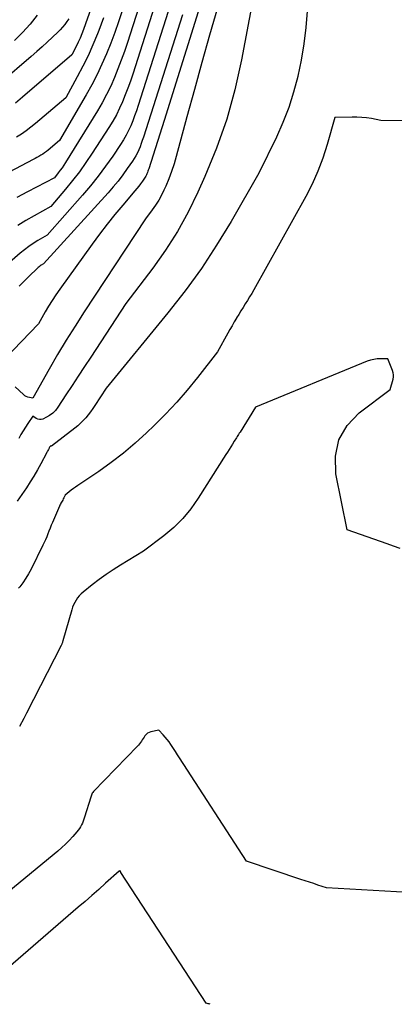
# Model space of a CAD drawing. Units: inches. Extents: x 2628089 to 2631216, y 1501508 to 1503695.
# Drawn here: x 2629250 to 2629283, y 1501877 to 1501964 of the extents above; entities that cross this region are included whole.
import ezdxf

# ---------------------------------------------------------------- set-up
doc = ezdxf.new("R2010")
doc.units = ezdxf.units.IN
doc.header["$MEASUREMENT"] = 0
doc.layers.add('Tile_2737_06_SE_contour_2ft', color=73, linetype='Continuous')

msp = doc.modelspace()

# ---------------------------------------------------------------- linework, layer by layer
at = {"layer": 'Tile_2737_06_SE_contour_2ft'}
for points in [[(2629267.12, 1501982.68, 8364), (2629259.508, 1501958.819, 8364), (2629259.304, 1501958.207, 8364), (2629259.088, 1501957.599, 8364), (2629258.857, 1501956.997, 8364), (2629258.615, 1501956.398, 8364), (2629258.35, 1501955.812, 8364), (2629258.064, 1501955.235, 8364), (2629257.748, 1501954.675, 8364), (2629257.411, 1501954.126, 8364), (2629255.94, 1501951.864, 8364), (2629255.383, 1501951.043, 8364), (2629254.806, 1501950.238, 8364), (2629254.198, 1501949.456, 8364), (2629253.569, 1501948.69, 8364), (2629252.28, 1501947.18, 8364), (2629250.818, 1501946.364, 8364), (2629250.1, 1501945.938, 8364), (2629249.397, 1501945.489, 8364)], [(2629265.12, 1501980.577, 8366), (2629259.04, 1501961.604, 8366), (2629258.779, 1501960.823, 8366), (2629258.504, 1501960.047, 8366), (2629258.209, 1501959.278, 8366), (2629257.902, 1501958.514, 8366), (2629257.566, 1501957.763, 8366), (2629257.208, 1501957.023, 8366), (2629256.815, 1501956.301, 8366), (2629256.4, 1501955.591, 8366), (2629253.591, 1501951.044, 8366), (2629253.441, 1501950.811, 8366), (2629253.285, 1501950.582, 8366), (2629253.12, 1501950.359, 8366), (2629252.95, 1501950.141, 8366), (2629252.6, 1501949.71, 8366), (2629250.227, 1501948.468, 8366), (2629249.304, 1501947.953, 8366)], [(2629271.72, 1501973.94, 8354), (2629269.101, 1501960.076, 8354), (2629268.506, 1501957.442, 8354), (2629267.79, 1501954.846, 8354), (2629266.893, 1501952.307, 8354), (2629265.875, 1501949.805, 8354), (2629265.26, 1501948.436, 8354), (2629264.399, 1501946.683, 8354), (2629263.462, 1501944.976, 8354), (2629262.408, 1501943.338, 8354), (2629261.278, 1501941.745, 8354), (2629258.9, 1501938.63, 8354), (2629255.805, 1501933.922, 8354), (2629255.257, 1501933.089, 8354), (2629254.71, 1501932.256, 8354), (2629254.162, 1501931.423, 8354), (2629253.615, 1501930.591, 8354), (2629252.9, 1501929.504, 8354), (2629252.691, 1501929.237, 8354), (2629252.458, 1501928.996, 8354), (2629252.188, 1501928.796, 8354), (2629251.895, 1501928.624, 8354), (2629251.583, 1501928.474, 8354), (2629251.429, 1501928.43, 8354), (2629251.279, 1501928.419, 8354), (2629251.133, 1501928.456, 8354), (2629250.99, 1501928.526, 8354), (2629250.71, 1501928.73, 8354), (2629250.272, 1501928.093, 8354), (2629250.059, 1501927.771, 8354), (2629249.852, 1501927.445, 8354), (2629249.656, 1501927.112, 8354), (2629249.466, 1501926.776, 8354)], [(2629265.5, 1501973.37, 8362), (2629259.977, 1501956.047, 8362), (2629259.828, 1501955.602, 8362), (2629259.672, 1501955.159, 8362), (2629259.504, 1501954.721, 8362), (2629259.329, 1501954.285, 8362), (2629259.135, 1501953.858, 8362), (2629258.925, 1501953.44, 8362), (2629258.69, 1501953.036, 8362), (2629258.439, 1501952.64, 8362), (2629257.741, 1501951.611, 8362), (2629257.112, 1501950.72, 8362), (2629256.461, 1501949.846, 8362), (2629255.777, 1501948.998, 8362), (2629255.07, 1501948.167, 8362), (2629251.97, 1501944.66, 8362), (2629251.148, 1501944.169, 8362), (2629250.745, 1501943.914, 8362), (2629250.351, 1501943.646, 8362), (2629249.971, 1501943.357, 8362), (2629249.601, 1501943.055, 8362), (2629245.15, 1501939.23, 8362)], [(2629268.229, 1501973.792, 8358), (2629262.27, 1501954.74, 8358), (2629260.915, 1501950.486, 8358), (2629260.879, 1501950.377, 8358), (2629260.84, 1501950.269, 8358), (2629260.799, 1501950.161, 8358), (2629260.756, 1501950.054, 8358), (2629260.708, 1501949.95, 8358), (2629260.657, 1501949.848, 8358), (2629260.598, 1501949.749, 8358), (2629260.535, 1501949.653, 8358), (2629260.357, 1501949.401, 8358), (2629260.199, 1501949.183, 8358), (2629260.036, 1501948.968, 8358), (2629259.869, 1501948.757, 8358), (2629259.697, 1501948.55, 8358), (2629258.633, 1501947.298, 8358), (2629257.937, 1501946.459, 8358), (2629257.254, 1501945.608, 8358), (2629256.592, 1501944.742, 8358), (2629255.944, 1501943.865, 8358), (2629253.08, 1501939.888, 8358), (2629252.74, 1501939.401, 8358), (2629252.412, 1501938.907, 8358), (2629252.099, 1501938.403, 8358), (2629251.798, 1501937.892, 8358), (2629251.21, 1501936.86, 8358), (2629248.229, 1501933.771, 8358)], [(2629266.981, 1501964.649, 8356), (2629266.288, 1501962.255, 8356), (2629265.606, 1501959.858, 8356), (2629264.939, 1501957.456, 8356), (2629264.283, 1501955.052, 8356), (2629263.348, 1501951.586, 8356), (2629263.151, 1501950.918, 8356), (2629262.934, 1501950.257, 8356), (2629262.686, 1501949.607, 8356), (2629262.418, 1501948.964, 8356), (2629262.263, 1501948.616, 8356), (2629262.042, 1501948.162, 8356), (2629261.8, 1501947.72, 8356), (2629261.528, 1501947.297, 8356), (2629261.236, 1501946.885, 8356), (2629260.62, 1501946.08, 8356), (2629255.224, 1501937.896, 8356), (2629254.426, 1501936.658, 8356), (2629253.645, 1501935.409, 8356), (2629252.892, 1501934.144, 8356), (2629252.156, 1501932.868, 8356), (2629250.71, 1501930.3, 8356), (2629250.409, 1501930.357, 8356), (2629250.265, 1501930.397, 8356), (2629250.127, 1501930.453, 8356), (2629250.002, 1501930.53, 8356), (2629249.884, 1501930.623, 8356), (2629249.14, 1501931.32, 8356)], [(2629255.853, 1501964.658, 8372), (2629255.17, 1501962.759, 8372), (2629255.023, 1501962.375, 8372), (2629254.867, 1501961.995, 8372), (2629254.696, 1501961.622, 8372), (2629254.516, 1501961.252, 8372), (2629254.14, 1501960.52, 8372), (2629249.807, 1501956.805, 8372), (2629249.164, 1501956.279, 8372)], [(2629253.868, 1501963.694, 8374), (2629253.703, 1501963.439, 8374), (2629253.521, 1501963.194, 8374), (2629253.33, 1501962.957, 8374), (2629253.125, 1501962.733, 8374), (2629252.911, 1501962.517, 8374), (2629252.44, 1501962.071, 8374), (2629251.98, 1501961.641, 8374), (2629251.516, 1501961.216, 8374), (2629251.046, 1501960.798, 8374), (2629250.571, 1501960.385, 8374), (2629247.804, 1501958.013, 8374)], [(2629258.58, 1501964.384, 8368), (2629258.26, 1501963.43, 8368), (2629257.926, 1501962.482, 8368), (2629257.569, 1501961.541, 8368), (2629257.198, 1501960.607, 8368), (2629256.796, 1501959.686, 8368), (2629256.369, 1501958.777, 8368), (2629255.903, 1501957.887, 8368), (2629255.413, 1501957.01, 8368), (2629253.05, 1501952.99, 8368), (2629252.046, 1501952.13, 8368), (2629251.895, 1501952.007, 8368), (2629251.739, 1501951.889, 8368), (2629251.577, 1501951.78, 8368), (2629251.412, 1501951.677, 8368), (2629251.242, 1501951.579, 8368), (2629251.071, 1501951.483, 8368), (2629250.899, 1501951.39, 8368), (2629250.726, 1501951.299, 8368), (2629248.609, 1501950.207, 8368)], [(2629251.094, 1501964.006, 8376), (2629250.464, 1501963.223, 8376), (2629249.787, 1501962.481, 8376), (2629249.077, 1501961.766, 8376)], [(2629256.94, 1501963.786, 8370), (2629256.513, 1501962.66, 8370), (2629256.399, 1501962.368, 8370), (2629255.999, 1501961.401, 8370), (2629255.574, 1501960.445, 8370), (2629255.109, 1501959.508, 8370), (2629254.619, 1501958.582, 8370), (2629253.6, 1501956.75, 8370), (2629250.934, 1501954.467, 8370), (2629250.533, 1501954.142, 8370), (2629250.123, 1501953.832, 8370), (2629249.697, 1501953.542, 8370), (2629249.261, 1501953.267, 8370)], [(2629274.877, 1501964.347, 8352), (2629274.756, 1501962.91, 8352), (2629274.588, 1501961.48, 8352), (2629274.35, 1501960.061, 8352), (2629274.065, 1501958.648, 8352), (2629274.055, 1501958.603, 8352), (2629273.693, 1501957.234, 8352), (2629273.268, 1501955.887, 8352), (2629272.751, 1501954.573, 8352), (2629272.172, 1501953.28, 8352), (2629270.62, 1501950.12, 8352), (2629268.172, 1501945.868, 8352), (2629266.899, 1501943.776, 8352), (2629265.559, 1501941.731, 8352), (2629264.119, 1501939.754, 8352), (2629262.613, 1501937.823, 8352), (2629257.17, 1501931.19, 8352), (2629256.178, 1501929.675, 8352), (2629255.987, 1501929.396, 8352), (2629255.791, 1501929.121, 8352), (2629255.584, 1501928.854, 8352), (2629255.371, 1501928.592, 8352), (2629255.145, 1501928.341, 8352), (2629254.91, 1501928.101, 8352), (2629254.66, 1501927.876, 8352), (2629254.4, 1501927.661, 8352), (2629252.358, 1501926.084, 8352), (2629252.28, 1501926.13, 8352), (2629252.217, 1501926.039, 8352), (2629252.187, 1501925.992, 8352), (2629252.158, 1501925.945, 8352), (2629252.13, 1501925.897, 8352), (2629252.104, 1501925.848, 8352), (2629252.074, 1501925.788, 8352), (2629252.033, 1501925.708, 8352), (2629251.992, 1501925.629, 8352), (2629251.951, 1501925.549, 8352), (2629251.909, 1501925.47, 8352), (2629251.414, 1501924.534, 8352), (2629251.116, 1501923.993, 8352), (2629250.805, 1501923.459, 8352), (2629250.475, 1501922.936, 8352), (2629250.132, 1501922.421, 8352), (2629249.322, 1501921.25, 8352)], [(2629263.89, 1501964.05, 8360), (2629260.446, 1501953.262, 8360), (2629260.354, 1501952.985, 8360), (2629260.257, 1501952.71, 8360), (2629260.152, 1501952.438, 8360), (2629260.043, 1501952.168, 8360), (2629259.922, 1501951.904, 8360), (2629259.79, 1501951.645, 8360), (2629259.641, 1501951.396, 8360), (2629259.482, 1501951.152, 8360), (2629259.033, 1501950.51, 8360), (2629258.631, 1501949.958, 8360), (2629258.216, 1501949.417, 8360), (2629257.78, 1501948.892, 8360), (2629257.33, 1501948.378, 8360), (2629251.65, 1501942.13, 8360), (2629251.453, 1501942.008, 8360), (2629251.357, 1501941.944, 8360), (2629251.264, 1501941.877, 8360), (2629251.175, 1501941.803, 8360), (2629251.089, 1501941.726, 8360), (2629250.372, 1501941.039, 8360), (2629249.936, 1501940.61, 8360), (2629249.506, 1501940.174, 8360)], [(2629285.792, 1501954.711, 8350), (2629281.39, 1501954.75, 8350), (2629280.544, 1501954.907, 8350), (2629280.119, 1501954.972, 8350), (2629279.694, 1501955.02, 8350), (2629279.266, 1501955.041, 8350), (2629278.836, 1501955.044, 8350), (2629277.33, 1501955.01, 8350), (2629276.65, 1501952.616, 8350), (2629276.27, 1501951.436, 8350), (2629275.837, 1501950.278, 8350), (2629275.324, 1501949.152, 8350), (2629274.758, 1501948.049, 8350), (2629270.175, 1501939.835, 8350), (2629269.996, 1501939.522, 8350), (2629269.813, 1501939.212, 8350), (2629269.625, 1501938.905, 8350), (2629269.432, 1501938.601, 8350), (2629269.238, 1501938.297, 8350), (2629269.045, 1501937.993, 8350), (2629268.856, 1501937.686, 8350), (2629268.669, 1501937.378, 8350), (2629268.648, 1501937.342, 8350), (2629268.453, 1501937.015, 8350), (2629268.261, 1501936.685, 8350), (2629268.072, 1501936.354, 8350), (2629267.885, 1501936.022, 8350), (2629266.98, 1501934.39, 8350), (2629265.222, 1501932.131, 8350), (2629264.32, 1501931.023, 8350), (2629263.386, 1501929.944, 8350), (2629262.405, 1501928.907, 8350), (2629261.394, 1501927.898, 8350), (2629260.714, 1501927.25, 8350), (2629259.714, 1501926.343, 8350), (2629258.686, 1501925.472, 8350), (2629257.614, 1501924.653, 8350), (2629256.515, 1501923.87, 8350), (2629254.659, 1501922.617, 8350), (2629254.468, 1501922.484, 8350), (2629254.279, 1501922.348, 8350), (2629254.094, 1501922.208, 8350), (2629253.912, 1501922.063, 8350), (2629253.55, 1501921.77, 8350), (2629253.429, 1501921.531, 8350), (2629253.382, 1501921.44, 8350), (2629253.334, 1501921.349, 8350), (2629253.286, 1501921.259, 8350), (2629253.236, 1501921.169, 8350), (2629253.187, 1501921.079, 8350), (2629253.141, 1501920.988, 8350), (2629253.097, 1501920.896, 8350), (2629253.054, 1501920.803, 8350), (2629252.435, 1501919.377, 8350), (2629252.329, 1501919.125, 8350), (2629252.225, 1501918.873, 8350), (2629252.125, 1501918.618, 8350), (2629252.029, 1501918.363, 8350), (2629251.93, 1501918.108, 8350), (2629251.826, 1501917.856, 8350), (2629251.713, 1501917.608, 8350), (2629251.595, 1501917.362, 8350), (2629250.545, 1501915.271, 8350), (2629250.324, 1501914.86, 8350), (2629250.086, 1501914.461, 8350), (2629249.824, 1501914.076, 8350), (2629249.545, 1501913.702, 8350), (2629249.448, 1501913.579, 8350)], [(2629283.079, 1501917.069, 8348), (2629282.503, 1501917.282, 8348), (2629281.925, 1501917.489, 8348), (2629278.4, 1501918.72, 8348), (2629277.419, 1501923.657, 8348), (2629277.391, 1501925.208, 8348), (2629277.673, 1501926.641, 8348), (2629278.42, 1501927.896, 8348), (2629279.478, 1501929.031, 8348), (2629282.2, 1501931.07, 8348), (2629282.45, 1501931.987, 8348), (2629282.482, 1501932.176, 8348), (2629282.489, 1501932.363, 8348), (2629282.46, 1501932.548, 8348), (2629282.406, 1501932.732, 8348), (2629281.98, 1501933.78, 8348), (2629281.363, 1501933.783, 8348), (2629281.058, 1501933.766, 8348), (2629280.757, 1501933.727, 8348), (2629280.464, 1501933.651, 8348), (2629280.175, 1501933.553, 8348), (2629270.32, 1501929.53, 8348), (2629268.965, 1501927.324, 8348), (2629268.903, 1501927.224, 8348), (2629268.84, 1501927.124, 8348), (2629268.776, 1501927.024, 8348), (2629268.711, 1501926.925, 8348), (2629268.646, 1501926.827, 8348), (2629268.582, 1501926.727, 8348), (2629268.519, 1501926.628, 8348), (2629268.456, 1501926.527, 8348), (2629268.295, 1501926.265, 8348), (2629268.153, 1501926.034, 8348), (2629268.009, 1501925.803, 8348), (2629267.865, 1501925.573, 8348), (2629267.72, 1501925.343, 8348), (2629265.283, 1501921.5, 8348), (2629264.631, 1501920.584, 8348), (2629263.921, 1501919.722, 8348), (2629263.122, 1501918.94, 8348), (2629262.265, 1501918.212, 8348), (2629260.46, 1501916.84, 8348), (2629258.421, 1501915.61, 8348), (2629257.783, 1501915.209, 8348), (2629257.156, 1501914.791, 8348), (2629256.546, 1501914.349, 8348), (2629255.946, 1501913.892, 8348), (2629255.137, 1501913.249, 8348), (2629254.96, 1501913.092, 8348), (2629254.795, 1501912.925, 8348), (2629254.648, 1501912.742, 8348), (2629254.514, 1501912.548, 8348), (2629254.398, 1501912.342, 8348), (2629254.294, 1501912.13, 8348), (2629254.208, 1501911.911, 8348), (2629254.133, 1501911.686, 8348), (2629253.36, 1501908.969, 8348), (2629253.345, 1501908.916, 8348), (2629253.328, 1501908.862, 8348), (2629253.311, 1501908.809, 8348), (2629253.293, 1501908.756, 8348), (2629253.274, 1501908.704, 8348), (2629253.254, 1501908.652, 8348), (2629253.231, 1501908.602, 8348), (2629253.207, 1501908.552, 8348), (2629250.147, 1501902.589, 8348), (2629250.117, 1501902.53, 8348), (2629250.086, 1501902.473, 8348), (2629250.056, 1501902.415, 8348), (2629250.024, 1501902.358, 8348), (2629249.992, 1501902.301, 8348), (2629249.961, 1501902.243, 8348), (2629249.93, 1501902.186, 8348), (2629249.899, 1501902.128, 8348), (2629249.531, 1501901.434, 8348)], [(2629286.869, 1501886.645, 8346), (2629276.59, 1501887.22, 8346), (2629275.835, 1501887.468, 8346), (2629275.458, 1501887.593, 8346), (2629275.081, 1501887.718, 8346), (2629274.705, 1501887.844, 8346), (2629274.328, 1501887.971, 8346), (2629269.55, 1501889.58, 8346), (2629263.635, 1501898.666, 8346), (2629263.458, 1501898.938, 8346), (2629263.281, 1501899.209, 8346), (2629263.104, 1501899.481, 8346), (2629262.927, 1501899.753, 8346), (2629262.875, 1501899.832, 8346), (2629262.718, 1501900.059, 8346), (2629262.553, 1501900.28, 8346), (2629262.376, 1501900.492, 8346), (2629262.191, 1501900.698, 8346), (2629261.81, 1501901.1, 8346), (2629261.092, 1501900.943, 8346), (2629260.95, 1501900.894, 8346), (2629260.82, 1501900.826, 8346), (2629260.707, 1501900.732, 8346), (2629260.608, 1501900.619, 8346), (2629260.59, 1501900.594, 8346), (2629260.51, 1501900.478, 8346), (2629260.431, 1501900.362, 8346), (2629260.353, 1501900.244, 8346), (2629260.277, 1501900.126, 8346), (2629260.198, 1501900.01, 8346), (2629260.114, 1501899.898, 8346), (2629260.024, 1501899.791, 8346), (2629259.929, 1501899.687, 8346), (2629256.04, 1501895.692, 8346), (2629255.981, 1501895.621, 8346), (2629255.931, 1501895.545, 8346), (2629255.893, 1501895.462, 8346), (2629255.864, 1501895.373, 8346), (2629255.82, 1501895.19, 8346), (2629255.267, 1501893.448, 8346), (2629255.207, 1501893.272, 8346), (2629255.143, 1501893.098, 8346), (2629255.072, 1501892.927, 8346), (2629254.997, 1501892.757, 8346), (2629254.911, 1501892.594, 8346), (2629254.817, 1501892.436, 8346), (2629254.709, 1501892.287, 8346), (2629254.592, 1501892.144, 8346), (2629254.228, 1501891.736, 8346), (2629253.915, 1501891.4, 8346), (2629253.592, 1501891.075, 8346), (2629253.254, 1501890.765, 8346), (2629252.907, 1501890.465, 8346), (2629248.604, 1501886.911, 8346)], [(2629266.322, 1501876.977, 8344), (2629266.237, 1501877.006, 8344), (2629266.151, 1501877.034, 8344), (2629265.98, 1501877.09, 8344), (2629258.467, 1501888.589, 8344), (2629258.456, 1501888.605, 8344), (2629258.446, 1501888.621, 8344), (2629258.435, 1501888.637, 8344), (2629258.424, 1501888.653, 8344), (2629258.36, 1501888.75, 8344), (2629258.299, 1501888.702, 8344), (2629257.102, 1501887.625, 8344), (2629256.507, 1501887.092, 8344), (2629255.909, 1501886.562, 8344), (2629255.308, 1501886.037, 8344), (2629254.704, 1501885.514, 8344), (2629247.181, 1501879.055, 8344)]]:
    msp.add_polyline3d(points, dxfattribs=at)

doc.saveas('drawing.dxf')
